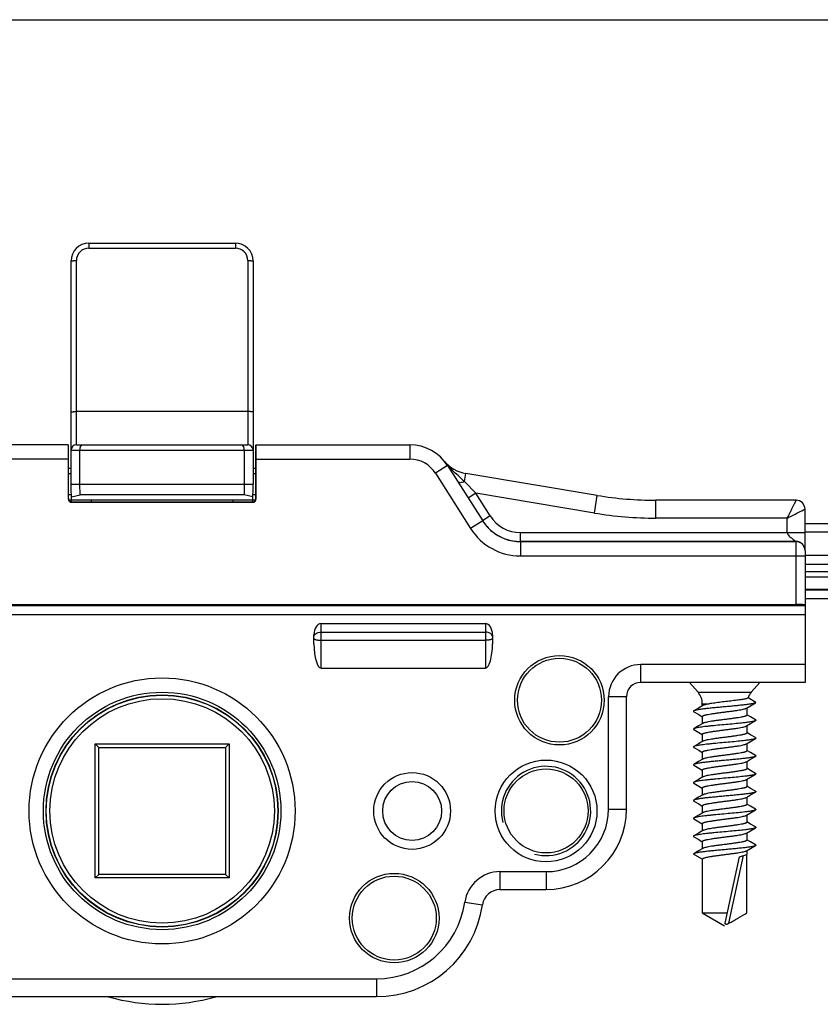
# Model space of a CAD drawing. Units: millimetres. Extents: x 645 to 1065, y -211 to 86.
# Drawn here: x 824 to 869, y 30 to 86 of the extents above; entities that cross this region are included whole.
import ezdxf

# ---------------------------------------------------------------- set-up
doc = ezdxf.new("R2010")
doc.units = ezdxf.units.MM
doc.header["$LTSCALE"] = 23.1
doc.layers.get('0').update_dxf_attribs({"linetype": 'CONTINUOUS'})
doc.layers.add('COMPONENTI_DI_ASSIEME', color=7, linetype='CONTINUOUS')

msp = doc.modelspace()

# ---------------------------------------------------------------- linework, layer by layer
at = {"color": 7, "linetype": 'Continuous'}
msp.add_line((645.249, 85.587), (1065.249, 85.587), dxfattribs=at)
at = {"layer": 'COMPONENTI_DI_ASSIEME', "color": 9, "linetype": 'Continuous'}
for p, q in [((828.286, 73.075), (828.286, 72.795)), ((828.286, 72.795), (836.486, 72.795)), ((836.486, 73.075), (836.486, 72.795)), ((827.586, 61.775), (827.586, 72.095)), ((837.186, 72.095), (837.186, 61.775)), ((837.186, 63.639), (827.586, 63.639)), ((846.262, 61.775), (846.262, 60.975)), ((827.286, 61.475), (837.486, 61.475)), ((827.12, 60.975), (818.51, 60.975)), ((837.651, 60.975), (846.262, 60.975)), ((827.136, 60.175), (827.286, 60.175)), ((837.486, 60.175), (837.636, 60.175)), ((848.372, 60.615), (847.697, 60.186)), ((847.697, 60.186), (849.663, 57.089)), ((849.322, 59.716), (849.398, 60.173)), ((849.947, 59.067), (849.322, 59.716)), ((849.947, 59.067), (849.525, 58.799)), ((856.589, 57.96), (849.947, 59.067)), ((850.755, 57.794), (849.947, 59.067)), ((827.136, 58.775), (827.12, 58.759)), ((827.301, 58.975), (827.136, 58.975)), ((827.336, 58.575), (827.32, 58.559)), ((837.451, 58.559), (837.436, 58.575)), ((837.636, 58.975), (837.47, 58.975)), ((837.651, 58.759), (837.636, 58.775)), ((856.589, 57.96), (856.753, 58.947)), ((860.041, 57.675), (860.041, 58.675)), ((850.339, 57.518), (849.663, 57.089)), ((850.755, 57.794), (850.333, 57.526)), ((867.386, 57.675), (860.041, 57.675)), ((867.386, 56.866), (867.386, 57.675)), ((852.444, 56.866), (868.386, 56.866)), ((852.444, 56.866), (852.444, 56.366)), ((873.714, 56.883), (868.386, 56.883)), ((867.886, 56.366), (852.444, 56.366)), ((852.45, 56.357), (852.444, 56.366)), ((852.45, 56.357), (867.886, 56.357)), ((852.45, 56.357), (852.45, 55.557)), ((867.886, 52.831), (867.886, 56.366)), ((852.45, 55.557), (868.386, 55.557)), ((886.386, 55.075), (868.386, 55.075)), ((882.886, 54.675), (868.386, 54.675)), ((882.886, 53.687), (868.386, 53.685)), ((868.386, 53.666), (883.441, 53.666)), ((841.286, 49.275), (841.286, 51.775)), ((841.286, 51.291), (850.486, 51.291)), ((850.486, 51.775), (850.486, 49.275)), ((841.286, 50.831), (850.486, 50.831)), ((868.386, 49.475), (859.186, 49.475)), ((859.186, 48.475), (859.186, 49.475)), ((858.386, 47.675), (857.386, 47.675)), ((857.386, 41.375), (857.386, 47.675)), ((862.394, 47.926), (865.378, 47.926)), ((862.636, 47.274), (863.027, 47.274)), ((857.386, 41.375), (858.386, 41.375)), ((864.12, 34.983), (864.945, 38.784)), ((851.314, 37.875), (853.886, 37.875)), ((851.314, 36.875), (851.314, 37.875)), ((853.886, 37.875), (853.886, 36.875)), ((849.334, 36.16), (850.324, 36.018)), ((820.386, 31.875), (844.386, 31.875)), ((844.386, 31.875), (844.386, 30.875))]:
    msp.add_line(p, q, dxfattribs=at)
at = {"layer": 'COMPONENTI_DI_ASSIEME', "color": 7, "linetype": 'Continuous'}
for p, q in [((828.286, 73.075), (836.486, 73.075)), ((827.286, 59.575), (827.286, 72.075)), ((837.486, 72.075), (837.486, 59.575)), ((827.127, 61.775), (818.51, 61.775)), ((827.136, 58.775), (827.136, 61.775)), ((827.586, 61.775), (837.186, 61.775)), ((837.636, 58.775), (837.636, 61.775)), ((837.644, 61.775), (846.262, 61.775)), ((827.786, 59.575), (827.786, 61.475)), ((836.986, 61.475), (836.986, 59.575)), ((827.12, 60.975), (827.12, 58.759)), ((837.651, 58.759), (837.651, 60.975)), ((827.136, 60.475), (827.286, 60.475)), ((837.486, 60.475), (837.636, 60.475)), ((848.372, 60.615), (850.339, 57.518)), ((856.753, 58.947), (849.398, 60.173)), ((827.312, 58.574), (827.286, 59.575)), ((827.286, 59.575), (837.486, 59.575)), ((827.792, 58.971), (827.786, 59.575)), ((836.986, 59.575), (836.979, 58.971)), ((837.46, 58.574), (837.486, 59.575)), ((837.608, 58.675), (827.164, 58.675)), ((827.305, 58.858), (827.792, 58.971)), ((827.32, 58.559), (837.451, 58.559)), ((837.436, 58.575), (827.336, 58.575)), ((836.979, 58.971), (827.792, 58.971)), ((828.41, 58.675), (828.412, 58.575)), ((836.359, 58.575), (836.362, 58.675)), ((837.467, 58.858), (836.979, 58.971)), ((867.886, 58.675), (860.041, 58.675)), ((868.386, 55.866), (868.386, 58.175)), ((868.386, 57.375), (903.886, 57.375)), ((868.386, 55.857), (868.386, 48.475)), ((885.886, 55.575), (868.386, 55.575)), ((882.886, 54.375), (868.386, 54.375)), ((868.386, 53.175), (885.183, 53.175)), ((796.386, 52.783), (868.386, 52.783)), ((796.886, 52.831), (867.886, 52.831)), ((796.386, 52.275), (868.386, 52.275)), ((841.286, 51.775), (850.486, 51.775)), ((840.886, 50.637), (840.886, 51.137)), ((850.886, 51.137), (850.886, 50.637)), ((841.286, 49.275), (850.486, 49.275)), ((868.386, 48.475), (859.186, 48.475)), ((861.922, 48.475), (862.394, 47.926)), ((865.85, 48.475), (865.378, 47.926)), ((858.386, 41.375), (858.386, 47.675)), ((865.636, 47.356), (865.194, 47.611)), ((862.43, 47.04), (862.157, 46.881)), ((862.665, 47.179), (862.43, 47.04)), ((862.636, 47.162), (862.636, 47.274)), ((865.106, 47.033), (865.339, 47.17)), ((865.136, 47.05), (865.136, 46.644)), ((865.339, 47.17), (865.614, 47.331)), ((862.157, 46.831), (862.432, 46.67)), ((862.432, 46.67), (862.636, 46.55)), ((862.636, 46.567), (862.636, 46.162)), ((865.342, 46.54), (865.136, 46.662)), ((865.339, 46.17), (865.614, 46.331)), ((865.614, 46.381), (865.342, 46.54)), ((862.43, 46.04), (862.157, 45.881)), ((862.157, 45.831), (862.432, 45.67)), ((862.665, 46.179), (862.43, 46.04)), ((865.106, 46.033), (865.339, 46.17)), ((865.136, 46.05), (865.136, 45.644)), ((862.432, 45.67), (862.636, 45.55)), ((862.636, 45.567), (862.636, 45.162)), ((865.342, 45.54), (865.136, 45.662)), ((865.339, 45.17), (865.614, 45.331)), ((865.614, 45.381), (865.342, 45.54)), ((828.636, 37.525), (828.636, 45.025)), ((828.836, 44.825), (828.636, 45.025)), ((828.636, 45.025), (836.136, 45.025)), ((828.836, 37.725), (828.836, 44.825)), ((828.836, 44.825), (835.936, 44.825)), ((835.936, 44.825), (836.136, 45.025)), ((835.936, 44.825), (835.936, 37.725)), ((836.136, 45.025), (836.136, 37.525)), ((862.43, 45.04), (862.157, 44.881)), ((862.157, 44.831), (862.432, 44.67)), ((862.665, 45.179), (862.43, 45.04)), ((862.432, 44.67), (862.636, 44.55)), ((865.106, 45.033), (865.339, 45.17)), ((865.136, 45.05), (865.136, 44.644)), ((862.665, 44.179), (862.43, 44.04)), ((862.636, 44.567), (862.636, 44.162)), ((865.106, 44.033), (865.339, 44.17)), ((865.342, 44.54), (865.136, 44.662)), ((865.339, 44.17), (865.614, 44.331)), ((865.614, 44.381), (865.342, 44.54)), ((862.43, 44.04), (862.157, 43.881)), ((862.157, 43.831), (862.432, 43.67)), ((862.432, 43.67), (862.636, 43.55)), ((862.636, 43.567), (862.636, 43.162)), ((865.136, 44.05), (865.136, 43.644)), ((865.342, 43.54), (865.136, 43.662)), ((862.43, 43.04), (862.157, 42.881)), ((862.665, 43.179), (862.43, 43.04)), ((865.106, 43.033), (865.339, 43.17)), ((865.136, 43.05), (865.136, 42.644)), ((865.339, 43.17), (865.614, 43.331)), ((865.614, 43.381), (865.342, 43.54)), ((862.157, 42.831), (862.432, 42.67)), ((862.432, 42.67), (862.636, 42.55)), ((862.636, 42.567), (862.636, 42.162)), ((865.164, 42.645), (865.136, 42.662)), ((865.342, 42.54), (865.164, 42.645)), ((865.614, 42.381), (865.342, 42.54)), ((862.43, 42.04), (862.157, 41.881)), ((862.665, 42.179), (862.43, 42.04)), ((865.106, 42.033), (865.339, 42.17)), ((865.136, 42.05), (865.136, 41.644)), ((865.339, 42.17), (865.614, 42.331)), ((862.157, 41.831), (862.432, 41.67)), ((862.432, 41.67), (862.636, 41.55)), ((862.636, 41.567), (862.636, 41.162)), ((865.342, 41.54), (865.136, 41.662)), ((865.614, 41.381), (865.342, 41.54)), ((862.43, 41.04), (862.157, 40.881)), ((862.157, 40.831), (862.432, 40.67)), ((862.665, 41.179), (862.43, 41.04)), ((865.106, 41.033), (865.339, 41.17)), ((865.136, 41.05), (865.136, 40.644)), ((865.339, 41.17), (865.614, 41.331)), ((862.432, 40.67), (862.636, 40.55)), ((862.636, 40.567), (862.636, 40.162)), ((865.342, 40.54), (865.136, 40.662)), ((865.339, 40.17), (865.614, 40.331)), ((865.614, 40.381), (865.342, 40.54)), ((862.43, 40.04), (862.157, 39.881)), ((862.157, 39.831), (862.432, 39.67)), ((862.665, 40.179), (862.43, 40.04)), ((865.106, 40.033), (865.339, 40.17)), ((865.136, 40.05), (865.136, 39.644)), ((862.665, 39.179), (862.43, 39.04)), ((862.432, 39.67), (862.636, 39.55)), ((862.636, 39.567), (862.636, 39.162)), ((865.106, 39.033), (865.339, 39.17)), ((865.342, 39.54), (865.136, 39.662)), ((865.339, 39.17), (865.614, 39.331)), ((865.614, 39.381), (865.342, 39.54)), ((862.636, 38.567), (862.136, 38.856)), ((862.43, 39.04), (862.157, 38.881)), ((863.917, 34.99), (864.725, 38.713)), ((864.725, 38.713), (865.135, 38.844)), ((865.135, 35.566), (865.135, 38.844)), ((865.136, 39.05), (865.136, 38.844)), ((862.636, 38.567), (862.636, 35.566)), ((828.836, 37.725), (828.636, 37.525)), ((836.136, 37.525), (828.636, 37.525)), ((835.936, 37.725), (828.836, 37.725)), ((835.936, 37.725), (836.136, 37.525)), ((851.314, 36.875), (853.886, 36.875)), ((862.636, 35.566), (864.042, 35.566)), ((862.636, 35.566), (863.886, 34.845)), ((820.386, 30.875), (844.386, 30.875))]:
    msp.add_line(p, q, dxfattribs=at)
for centre, radius in [((854.636, 47.475), 2.506), ((854.636, 47.475), 2.35), ((832.386, 41.275), 7.45), ((832.386, 41.275), 6.65), ((832.386, 41.275), 6.5), ((832.386, 41.275), 6.484), ((853.886, 41.275), 2.85), ((853.886, 41.275), 2.35), ((846.386, 41.275), 2.15), ((846.386, 41.275), 1.65), ((845.386, 35.275), 2.506), ((845.386, 35.275), 2.35)]:
    msp.add_circle(centre, radius, dxfattribs=at)
at = {"layer": 'COMPONENTI_DI_ASSIEME', "color": 9, "linetype": 'Continuous'}
msp.add_circle((832.386, 41.275), 6.284, dxfattribs=at)
at = {"layer": 'COMPONENTI_DI_ASSIEME', "color": 7, "linetype": 'Continuous'}
for centre, radius, start, end in [((828.286, 72.075), 1, 90, 180), ((836.486, 72.075), 1, 0, 90), ((827.586, 61.475), 0.3, 90, 180), ((837.186, 61.475), 0.3, 0, 90), ((846.262, 59.275), 2.5, 32.4123, 90), ((849.727, 62.145), 2, 219.6377, 260.5377), ((860.041, 78.675), 20, 260.5377, 270), ((867.886, 58.175), 0.5, 0, 90), ((852.461, 58.867), 2.515, 212.4579, 229.2249), ((852.445, 58.867), 2.501, 212.6502, 215.3074), ((852.447, 58.869), 2.504, 215.3127, 223.959), ((852.447, 58.869), 2.504, 223.9717, 232.5913), ((852.444, 58.866), 2.5, 232.5969, 270.0013), ((859.186, 47.675), 0.8, 90, 180), ((861.636, 47.274), 1, 0, 40.6955), ((866.136, 47.274), 1, 139.3045, 160.3167), ((853.886, 41.375), 4.5, 270, 0), ((851.314, 35.875), 1, 90, 171.7868), ((844.386, 36.875), 6, 270, 351.7868)]:
    msp.add_arc(centre, radius, start, end, dxfattribs=at)
at = {"layer": 'COMPONENTI_DI_ASSIEME', "color": 9, "linetype": 'Continuous'}
for centre, radius, start, end in [((828.286, 72.095), 0.7, 90.0042, 179.9956), ((836.486, 72.095), 0.7, 0.0043, 89.9956), ((846.262, 59.275), 1.7, 32.4123, 90), ((854.382, 66.002), 8.045, 219.6392, 220.1992), ((854.852, 66.401), 8.661, 220.2117, 221.2845), ((858.212, 69.371), 13.146, 221.3484, 222.4439), ((860.041, 78.675), 21, 260.5377, 270), ((852.444, 58.867), 2.001, 212.4102, 269.997), ((852.45, 58.858), 3.301, 212.4102, 269.997), ((852.45, 58.858), 2.501, 229.2685, 269.9939), ((867.886, 55.866), 0.5, 0.0078, 90.0015), ((867.886, 55.857), 0.5, 0.0078, 90.0015), ((859.186, 47.675), 1.8, 90, 180), ((853.886, 41.375), 3.5, 270, 0), ((851.314, 35.875), 2, 90, 171.7845), ((844.386, 36.875), 5, 270, 351.7877)]:
    msp.add_arc(centre, radius, start, end, dxfattribs=at)
at = {"layer": 'COMPONENTI_DI_ASSIEME', "color": 2, "linetype": 'Continuous'}
msp.add_arc((853.886, 41.275), 2.5, 255, 195, dxfattribs=at)
at = {"layer": 'COMPONENTI_DI_ASSIEME', "color": 4, "linetype": 'Continuous'}
msp.add_arc((832.386, 41.275), 10.828, 253.8719, 286.1281, dxfattribs=at)
at = {"layer": 'COMPONENTI_DI_ASSIEME', "color": 7, "linetype": 'Continuous'}
for centre, major_axis, ratio, start_param, end_param in [((827.127, 60.975), (0, 0.8), 0.008727, 0, 1.570796), ((837.644, 60.975), (0, 0.8), 0.008727, -1.570796, 0), ((827.32, 58.759), (0.141, 0.141), 0.999924, -3.926953, -2.356233), ((827.336, 58.775), (0.141, 0.141), 0.999924, 8.639418, 10.210138), ((837.436, 58.775), (0.141, -0.141), 0.999924, 5.497825, 7.068545), ((837.451, 58.759), (0.141, -0.141), 0.999924, -0.78536, 0.78536), ((867.886, 52.823), (0.5, 0), 0.017455, 0, 1.570796), ((841.286, 51.137), (0, 0.638), 0.627104, 0, 1.570796), ((850.486, 51.137), (0, 0.638), 0.627104, -1.570796, 0), ((841.286, 50.637), (0, 1.362), 0.293654, -4.712389, -3.141593), ((850.486, 50.637), (0, 1.362), 0.293654, -3.141593, -1.570796)]:
    msp.add_ellipse(centre, major_axis=major_axis, ratio=ratio, start_param=start_param, end_param=end_param, dxfattribs=at)
at = {"layer": 'COMPONENTI_DI_ASSIEME', "color": 9, "linetype": 'Continuous'}
for points, knots in [([(827.286, 72.075), (827.286, 72.077), (827.296, 72.08), (827.311, 72.083), (827.34, 72.087), (827.376, 72.089), (827.421, 72.092), (827.492, 72.094), (827.548, 72.095), (827.586, 72.095)], [0, 0, 0, 0, 0.023281, 0.081156, 0.173453, 0.297322, 0.448023, 0.620427, 1, 1, 1, 1]), ([(837.486, 72.057), (837.486, 72.06), (837.475, 72.063), (837.46, 72.066), (837.432, 72.069), (837.395, 72.072), (837.35, 72.074), (837.28, 72.077), (837.224, 72.077), (837.186, 72.077)], [0, 0, 0, 0, 0.023281, 0.081155, 0.173452, 0.297321, 0.448022, 0.620426, 1, 1, 1, 1]), ([(827.286, 63.619), (827.286, 63.621), (827.296, 63.624), (827.311, 63.628), (827.34, 63.631), (827.376, 63.634), (827.421, 63.636), (827.492, 63.639), (827.548, 63.639), (827.586, 63.639)], [0, 0, 0, 0, 0.023281, 0.081155, 0.173452, 0.297321, 0.448022, 0.620426, 1, 1, 1, 1]), ([(837.486, 63.619), (837.486, 63.621), (837.475, 63.624), (837.46, 63.628), (837.432, 63.631), (837.395, 63.634), (837.35, 63.636), (837.28, 63.639), (837.224, 63.639), (837.186, 63.639)], [0, 0, 0, 0, 0.023281, 0.081155, 0.173452, 0.297321, 0.448022, 0.620426, 1, 1, 1, 1]), ([(848.511, 60.499), (848.483, 60.512), (848.429, 60.543), (848.388, 60.59), (848.372, 60.615)], [0, 0, 0, 0, 0.509842, 1, 1, 1, 1]), ([(849.322, 59.716), (849.251, 59.783), (848.975, 60.037), (848.699, 60.294), (848.511, 60.499)], [0, 0, 0, 0, 0.258574, 1, 1, 1, 1]), ([(849.322, 59.716), (849.281, 59.699), (849.203, 59.672), (849.093, 59.654), (849.002, 59.663), (848.956, 59.695), (848.944, 59.714)], [0, 0, 0, 0, 0.33375, 0.614714, 0.832167, 1, 1, 1, 1]), ([(867.886, 58.675), (867.886, 58.674), (867.884, 58.672), (867.883, 58.669), (867.879, 58.662), (867.875, 58.652), (867.869, 58.64), (867.858, 58.619), (867.842, 58.587), (867.819, 58.542), (867.793, 58.489), (867.762, 58.428), (867.715, 58.334), (867.65, 58.204), (867.566, 58.036), (867.478, 57.858), (867.417, 57.736), (867.386, 57.675)], [0, 0, 0, 0, 0.001359, 0.005416, 0.012137, 0.021492, 0.033449, 0.047956, 0.084273, 0.129726, 0.183554, 0.244903, 0.312907, 0.465491, 0.634743, 0.814864, 1, 1, 1, 1]), ([(867.386, 57.675), (867.507, 57.736), (867.722, 57.843), (868.08, 58.022), (868.18, 58.073), (868.414, 58.188), (868.386, 58.175)], [0, 0, 0, 0, 0.365259, 0.687109, 0.915724, 1, 1, 1, 1]), ([(867.386, 56.866), (867.386, 56.828), (867.422, 56.753), (867.499, 56.671), (867.581, 56.596), (867.649, 56.54), (867.702, 56.497), (867.739, 56.468), (867.775, 56.442), (867.807, 56.418), (867.832, 56.401), (867.85, 56.389), (867.862, 56.382), (867.871, 56.376), (867.879, 56.371), (867.882, 56.368), (867.886, 56.367), (867.886, 56.366)], [0, 0, 0, 0, 0.159961, 0.318564, 0.472346, 0.618768, 0.688091, 0.753976, 0.815565, 0.871731, 0.92095, 0.942317, 0.961076, 0.976796, 0.988951, 0.996915, 1, 1, 1, 1]), ([(840.886, 51.04), (840.886, 51.074), (840.912, 51.147), (841.006, 51.228), (841.136, 51.279), (841.234, 51.291), (841.286, 51.291)], [0, 0, 0, 0, 0.195705, 0.426796, 0.700224, 1, 1, 1, 1]), ([(850.886, 51.04), (850.886, 51.074), (850.86, 51.147), (850.766, 51.228), (850.636, 51.279), (850.537, 51.291), (850.486, 51.291)], [0, 0, 0, 0, 0.195705, 0.426796, 0.700224, 1, 1, 1, 1]), ([(840.886, 50.948), (840.886, 50.93), (840.912, 50.902), (840.956, 50.881), (841.006, 50.863), (841.066, 50.849), (841.16, 50.835), (841.235, 50.831), (841.286, 50.831)], [0, 0, 0, 0, 0.124814, 0.221845, 0.34323, 0.486502, 0.647496, 1, 1, 1, 1]), ([(850.886, 50.948), (850.886, 50.93), (850.859, 50.902), (850.816, 50.881), (850.766, 50.863), (850.706, 50.849), (850.611, 50.835), (850.537, 50.831), (850.486, 50.831)], [0, 0, 0, 0, 0.124814, 0.221845, 0.34323, 0.486502, 0.647496, 1, 1, 1, 1])]:
    msp.add_open_spline(points, degree=3, knots=knots, dxfattribs=at)
at = {"layer": 'COMPONENTI_DI_ASSIEME', "color": 7, "linetype": 'Continuous'}
for points, knots in [([(827.786, 61.475), (827.786, 61.514), (827.79, 61.572), (827.807, 61.645), (827.829, 61.712), (827.87, 61.775), (827.91, 61.775)], [0, 0, 0, 0, 0.349922, 0.507877, 0.647818, 1, 1, 1, 1]), ([(836.986, 61.475), (836.986, 61.514), (836.981, 61.572), (836.965, 61.645), (836.942, 61.712), (836.902, 61.775), (836.862, 61.775)], [0, 0, 0, 0, 0.349922, 0.507877, 0.647818, 1, 1, 1, 1]), ([(865.194, 47.611), (865.193, 47.607), (865.187, 47.6), (865.173, 47.591), (865.154, 47.581), (865.115, 47.567), (865.052, 47.551), (864.96, 47.532), (864.845, 47.512), (864.712, 47.492), (864.562, 47.472), (864.338, 47.444), (864.041, 47.409), (863.683, 47.367), (863.343, 47.324), (863.127, 47.291), (863.027, 47.274)], [0, 0, 0, 0, 0.005193, 0.012493, 0.022307, 0.034772, 0.067699, 0.111007, 0.163994, 0.22569, 0.294911, 0.370297, 0.533398, 0.701768, 0.861641, 1, 1, 1, 1]), ([(862.157, 46.881), (862.154, 46.879), (862.148, 46.875), (862.141, 46.869), (862.137, 46.862), (862.135, 46.856), (862.137, 46.849), (862.141, 46.843), (862.148, 46.836), (862.154, 46.833), (862.157, 46.831)], [0, 0, 0, 0, 0.164413, 0.298202, 0.406704, 0.500024, 0.593352, 0.701849, 0.83559, 1, 1, 1, 1]), ([(865.614, 47.331), (865.605, 47.325), (865.58, 47.315), (865.536, 47.301), (865.479, 47.287), (865.409, 47.274), (865.328, 47.26), (865.198, 47.24), (865.011, 47.216), (864.762, 47.189), (864.486, 47.161), (864.19, 47.133), (863.886, 47.106), (863.581, 47.078), (863.286, 47.05), (863.009, 47.023), (862.76, 46.995), (862.573, 46.971), (862.443, 46.952), (862.362, 46.938), (862.293, 46.924), (862.236, 46.91), (862.192, 46.897), (862.167, 46.886), (862.157, 46.881)], [0, 0, 0, 0, 0.009693, 0.022932, 0.039731, 0.060015, 0.083655, 0.110488, 0.172914, 0.245416, 0.325777, 0.411523, 0.500004, 0.588486, 0.674231, 0.754592, 0.827094, 0.889518, 0.916349, 0.939989, 0.960273, 0.977071, 0.99031, 1, 1, 1, 1]), ([(862.636, 46.567), (862.636, 46.579), (862.651, 46.593), (862.669, 46.604), (862.689, 46.614), (862.721, 46.627), (862.767, 46.641), (862.822, 46.655), (862.886, 46.67), (862.987, 46.69), (863.131, 46.714), (863.321, 46.743), (863.531, 46.771), (863.752, 46.8), (863.977, 46.829), (864.2, 46.857), (864.412, 46.886), (864.607, 46.914), (864.778, 46.943), (864.919, 46.971), (865.016, 46.995), (865.074, 47.016), (865.097, 47.027), (865.106, 47.033)], [0, 0, 0, 0, 0.014134, 0.019564, 0.025869, 0.041174, 0.060104, 0.082586, 0.108484, 0.137616, 0.204668, 0.28164, 0.366046, 0.455133, 0.54599, 0.63564, 0.721145, 0.799712, 0.868799, 0.926225, 0.970277, 0.986945, 1, 1, 1, 1]), ([(863.027, 47.274), (862.985, 47.267), (862.908, 47.252), (862.805, 47.229), (862.734, 47.209), (862.69, 47.192), (862.673, 47.183), (862.665, 47.179)], [0, 0, 0, 0, 0.339884, 0.623036, 0.843833, 0.929989, 1, 1, 1, 1]), ([(865.636, 47.356), (865.636, 47.354), (865.634, 47.348), (865.627, 47.339), (865.619, 47.334), (865.614, 47.331)], [0, 0, 0, 0, 0.186859, 0.529915, 1, 1, 1, 1]), ([(865.614, 46.331), (865.605, 46.325), (865.58, 46.315), (865.536, 46.301), (865.479, 46.287), (865.409, 46.274), (865.328, 46.26), (865.198, 46.24), (864.966, 46.21), (864.617, 46.174), (864.187, 46.133), (863.735, 46.092), (863.36, 46.058), (863.073, 46.029), (862.876, 46.008), (862.698, 45.987), (862.54, 45.967), (862.406, 45.946), (862.298, 45.926), (862.225, 45.908), (862.181, 45.892), (862.164, 45.885), (862.157, 45.881)], [0, 0, 0, 0, 0.00969, 0.02293, 0.039727, 0.060012, 0.083651, 0.110484, 0.172909, 0.284759, 0.411517, 0.544412, 0.674228, 0.735142, 0.791968, 0.843723, 0.889517, 0.928578, 0.960271, 0.984131, 0.993058, 1, 1, 1, 1]), ([(865.136, 46.644), (865.136, 46.632), (865.121, 46.619), (865.103, 46.608), (865.082, 46.597), (865.05, 46.585), (865.005, 46.57), (864.95, 46.556), (864.886, 46.542), (864.785, 46.522), (864.641, 46.497), (864.45, 46.469), (864.241, 46.44), (864.02, 46.411), (863.794, 46.383), (863.571, 46.354), (863.359, 46.326), (863.165, 46.297), (862.994, 46.269), (862.853, 46.241), (862.756, 46.216), (862.697, 46.195), (862.675, 46.185), (862.665, 46.179)], [0, 0, 0, 0, 0.014134, 0.019564, 0.025869, 0.041174, 0.060105, 0.082587, 0.108486, 0.137619, 0.204672, 0.281643, 0.366049, 0.455137, 0.545995, 0.635644, 0.721149, 0.799714, 0.868801, 0.926226, 0.970278, 0.986945, 1, 1, 1, 1]), ([(865.614, 46.381), (865.618, 46.379), (865.623, 46.375), (865.63, 46.369), (865.635, 46.362), (865.636, 46.356), (865.635, 46.349), (865.63, 46.343), (865.623, 46.336), (865.618, 46.333), (865.614, 46.331)], [0, 0, 0, 0, 0.164346, 0.298081, 0.40661, 0.499953, 0.593279, 0.70183, 0.835628, 1, 1, 1, 1]), ([(862.157, 45.881), (862.154, 45.879), (862.148, 45.875), (862.141, 45.869), (862.137, 45.862), (862.135, 45.856), (862.137, 45.849), (862.141, 45.843), (862.148, 45.836), (862.154, 45.833), (862.157, 45.831)], [0, 0, 0, 0, 0.164384, 0.298186, 0.406727, 0.500049, 0.593389, 0.70191, 0.835639, 1, 1, 1, 1]), ([(862.636, 45.567), (862.636, 45.579), (862.651, 45.593), (862.669, 45.604), (862.689, 45.614), (862.721, 45.627), (862.767, 45.641), (862.822, 45.655), (862.886, 45.67), (862.987, 45.69), (863.131, 45.714), (863.321, 45.743), (863.531, 45.771), (863.752, 45.8), (863.978, 45.829), (864.2, 45.857), (864.412, 45.886), (864.607, 45.914), (864.778, 45.943), (864.919, 45.971), (865.016, 45.995), (865.074, 46.016), (865.097, 46.027), (865.106, 46.033)], [0, 0, 0, 0, 0.014134, 0.019565, 0.025871, 0.041177, 0.06011, 0.082594, 0.108494, 0.137629, 0.204683, 0.281654, 0.366063, 0.455156, 0.546014, 0.63566, 0.721159, 0.799724, 0.868811, 0.926233, 0.97028, 0.986947, 1, 1, 1, 1]), ([(865.614, 45.331), (865.605, 45.325), (865.58, 45.315), (865.536, 45.301), (865.479, 45.287), (865.409, 45.274), (865.328, 45.26), (865.198, 45.24), (864.966, 45.21), (864.617, 45.174), (864.187, 45.133), (863.735, 45.092), (863.36, 45.058), (863.073, 45.029), (862.876, 45.008), (862.698, 44.987), (862.54, 44.967), (862.406, 44.946), (862.298, 44.926), (862.225, 44.908), (862.181, 44.892), (862.164, 44.885), (862.157, 44.881)], [0, 0, 0, 0, 0.00969, 0.02293, 0.039728, 0.060011, 0.083652, 0.110483, 0.172908, 0.284759, 0.411517, 0.544412, 0.674227, 0.735142, 0.791968, 0.843722, 0.889516, 0.928578, 0.96027, 0.98413, 0.993057, 1, 1, 1, 1]), ([(865.136, 45.644), (865.136, 45.632), (865.121, 45.619), (865.103, 45.608), (865.082, 45.597), (865.05, 45.585), (865.005, 45.57), (864.95, 45.556), (864.886, 45.542), (864.785, 45.522), (864.641, 45.497), (864.45, 45.469), (864.241, 45.44), (864.02, 45.411), (863.794, 45.383), (863.571, 45.354), (863.359, 45.326), (863.165, 45.297), (862.994, 45.269), (862.853, 45.241), (862.756, 45.216), (862.697, 45.195), (862.675, 45.185), (862.665, 45.179)], [0, 0, 0, 0, 0.014133, 0.019564, 0.02587, 0.041176, 0.060105, 0.082587, 0.108483, 0.137614, 0.204665, 0.281638, 0.366048, 0.455139, 0.545993, 0.635643, 0.72115, 0.799719, 0.868807, 0.926227, 0.970277, 0.986944, 1, 1, 1, 1]), ([(865.614, 45.381), (865.618, 45.379), (865.623, 45.375), (865.63, 45.369), (865.635, 45.362), (865.636, 45.356), (865.635, 45.349), (865.63, 45.343), (865.623, 45.336), (865.618, 45.333), (865.614, 45.331)], [0, 0, 0, 0, 0.164397, 0.298127, 0.406629, 0.499962, 0.59328, 0.701794, 0.835594, 1, 1, 1, 1]), ([(862.157, 44.881), (862.154, 44.879), (862.148, 44.875), (862.141, 44.869), (862.137, 44.862), (862.135, 44.856), (862.137, 44.849), (862.141, 44.843), (862.148, 44.836), (862.154, 44.833), (862.157, 44.831)], [0, 0, 0, 0, 0.164348, 0.298126, 0.406682, 0.500018, 0.593361, 0.701908, 0.835663, 1, 1, 1, 1]), ([(862.636, 44.567), (862.636, 44.579), (862.651, 44.593), (862.669, 44.604), (862.689, 44.614), (862.721, 44.627), (862.767, 44.641), (862.822, 44.655), (862.886, 44.67), (862.987, 44.69), (863.131, 44.714), (863.321, 44.743), (863.531, 44.771), (863.752, 44.8), (863.978, 44.829), (864.2, 44.857), (864.412, 44.886), (864.607, 44.914), (864.778, 44.943), (864.919, 44.971), (865.016, 44.995), (865.074, 45.016), (865.097, 45.027), (865.106, 45.033)], [0, 0, 0, 0, 0.014133, 0.019564, 0.02587, 0.041178, 0.060108, 0.082592, 0.108489, 0.137622, 0.204674, 0.281649, 0.366062, 0.455156, 0.546011, 0.635657, 0.721161, 0.799728, 0.868814, 0.926232, 0.970279, 0.986945, 1, 1, 1, 1]), ([(865.614, 44.331), (865.605, 44.325), (865.58, 44.315), (865.536, 44.301), (865.479, 44.287), (865.409, 44.274), (865.328, 44.26), (865.198, 44.24), (865.011, 44.216), (864.762, 44.189), (864.486, 44.161), (864.19, 44.133), (863.886, 44.106), (863.581, 44.078), (863.286, 44.05), (863.009, 44.023), (862.76, 43.995), (862.573, 43.971), (862.443, 43.952), (862.362, 43.938), (862.293, 43.924), (862.236, 43.91), (862.192, 43.897), (862.167, 43.886), (862.157, 43.881)], [0, 0, 0, 0, 0.009691, 0.022929, 0.039729, 0.060011, 0.083652, 0.110483, 0.172908, 0.245411, 0.325772, 0.411518, 0.5, 0.588481, 0.674227, 0.754588, 0.82709, 0.889515, 0.916347, 0.939988, 0.960271, 0.97707, 0.990308, 1, 1, 1, 1]), ([(865.136, 44.644), (865.136, 44.632), (865.121, 44.619), (865.103, 44.608), (865.082, 44.597), (865.05, 44.585), (865.005, 44.57), (864.95, 44.556), (864.886, 44.542), (864.785, 44.522), (864.641, 44.497), (864.45, 44.469), (864.241, 44.44), (864.02, 44.411), (863.794, 44.383), (863.571, 44.354), (863.359, 44.326), (863.165, 44.297), (862.994, 44.269), (862.853, 44.241), (862.756, 44.216), (862.697, 44.195), (862.675, 44.185), (862.665, 44.179)], [0, 0, 0, 0, 0.014134, 0.019565, 0.025871, 0.041178, 0.060111, 0.082595, 0.108495, 0.137629, 0.204683, 0.281658, 0.366071, 0.455165, 0.546021, 0.635664, 0.721165, 0.799731, 0.868816, 0.926236, 0.97028, 0.986947, 1, 1, 1, 1]), ([(865.614, 44.381), (865.618, 44.379), (865.623, 44.375), (865.63, 44.369), (865.635, 44.362), (865.636, 44.356), (865.635, 44.349), (865.63, 44.343), (865.623, 44.336), (865.618, 44.333), (865.614, 44.331)], [0, 0, 0, 0, 0.164418, 0.298193, 0.406688, 0.500009, 0.593333, 0.701827, 0.835584, 1, 1, 1, 1]), ([(862.157, 43.881), (862.154, 43.879), (862.148, 43.875), (862.141, 43.869), (862.137, 43.862), (862.135, 43.856), (862.137, 43.849), (862.141, 43.843), (862.148, 43.836), (862.154, 43.833), (862.157, 43.831)], [0, 0, 0, 0, 0.164338, 0.298082, 0.40662, 0.499964, 0.593295, 0.701851, 0.835641, 1, 1, 1, 1]), ([(862.636, 43.567), (862.636, 43.579), (862.651, 43.593), (862.669, 43.604), (862.689, 43.614), (862.721, 43.627), (862.767, 43.641), (862.822, 43.655), (862.886, 43.67), (862.987, 43.69), (863.131, 43.714), (863.321, 43.743), (863.531, 43.771), (863.752, 43.8), (863.977, 43.829), (864.2, 43.857), (864.412, 43.886), (864.607, 43.914), (864.778, 43.943), (864.919, 43.971), (865.016, 43.995), (865.074, 44.016), (865.097, 44.027), (865.106, 44.033)], [0, 0, 0, 0, 0.014133, 0.019564, 0.02587, 0.041174, 0.060104, 0.082585, 0.108483, 0.137614, 0.204665, 0.281637, 0.366044, 0.455132, 0.545987, 0.635637, 0.721144, 0.799714, 0.868801, 0.926226, 0.970277, 0.986945, 1, 1, 1, 1]), ([(865.136, 43.644), (865.136, 43.632), (865.121, 43.619), (865.103, 43.608), (865.082, 43.597), (865.05, 43.585), (865.005, 43.57), (864.95, 43.556), (864.886, 43.542), (864.785, 43.522), (864.641, 43.497), (864.45, 43.469), (864.241, 43.44), (864.02, 43.411), (863.794, 43.383), (863.571, 43.354), (863.359, 43.326), (863.165, 43.297), (862.994, 43.269), (862.853, 43.241), (862.756, 43.216), (862.697, 43.195), (862.675, 43.185), (862.665, 43.179)], [0, 0, 0, 0, 0.014134, 0.019564, 0.02587, 0.041175, 0.060107, 0.08259, 0.10849, 0.137623, 0.204677, 0.281648, 0.366055, 0.455146, 0.546004, 0.635652, 0.721154, 0.799718, 0.868805, 0.926229, 0.970279, 0.986946, 1, 1, 1, 1]), ([(865.614, 43.331), (865.605, 43.325), (865.58, 43.315), (865.536, 43.301), (865.479, 43.287), (865.409, 43.274), (865.328, 43.26), (865.198, 43.24), (864.966, 43.21), (864.617, 43.174), (864.187, 43.133), (863.735, 43.092), (863.36, 43.058), (863.073, 43.029), (862.876, 43.008), (862.698, 42.987), (862.54, 42.967), (862.406, 42.946), (862.298, 42.926), (862.225, 42.908), (862.181, 42.892), (862.164, 42.885), (862.157, 42.881)], [0, 0, 0, 0, 0.009692, 0.022929, 0.03973, 0.060012, 0.083653, 0.110484, 0.17291, 0.284759, 0.411518, 0.544413, 0.674227, 0.735142, 0.791967, 0.843721, 0.889517, 0.928578, 0.960269, 0.98413, 0.993055, 1, 1, 1, 1]), ([(862.636, 42.567), (862.636, 42.579), (862.651, 42.593), (862.669, 42.604), (862.689, 42.614), (862.721, 42.627), (862.767, 42.641), (862.822, 42.655), (862.886, 42.67), (862.987, 42.69), (863.131, 42.714), (863.321, 42.743), (863.531, 42.771), (863.752, 42.8), (863.977, 42.829), (864.2, 42.857), (864.412, 42.886), (864.607, 42.914), (864.778, 42.943), (864.919, 42.971), (865.016, 42.995), (865.074, 43.016), (865.097, 43.027), (865.106, 43.033)], [0, 0, 0, 0, 0.014134, 0.019564, 0.02587, 0.041175, 0.060107, 0.08259, 0.10849, 0.137624, 0.204678, 0.281648, 0.366055, 0.455147, 0.546004, 0.635652, 0.721154, 0.799718, 0.868806, 0.92623, 0.970279, 0.986946, 1, 1, 1, 1]), ([(865.614, 43.381), (865.618, 43.379), (865.623, 43.375), (865.63, 43.369), (865.635, 43.362), (865.636, 43.356), (865.635, 43.349), (865.63, 43.343), (865.623, 43.336), (865.618, 43.333), (865.614, 43.331)], [0, 0, 0, 0, 0.164395, 0.298199, 0.406726, 0.500046, 0.593382, 0.701893, 0.83562, 1, 1, 1, 1]), ([(862.157, 42.881), (862.154, 42.879), (862.148, 42.875), (862.141, 42.869), (862.137, 42.862), (862.135, 42.856), (862.137, 42.849), (862.141, 42.843), (862.148, 42.836), (862.154, 42.833), (862.157, 42.831)], [0, 0, 0, 0, 0.164379, 0.298106, 0.406616, 0.499953, 0.593272, 0.7018, 0.835604, 1, 1, 1, 1]), ([(865.136, 42.644), (865.136, 42.632), (865.121, 42.619), (865.103, 42.608), (865.082, 42.597), (865.05, 42.585), (865.005, 42.57), (864.95, 42.556), (864.886, 42.542), (864.785, 42.522), (864.641, 42.497), (864.45, 42.469), (864.241, 42.44), (864.02, 42.411), (863.794, 42.383), (863.571, 42.354), (863.359, 42.326), (863.165, 42.297), (862.994, 42.269), (862.853, 42.241), (862.756, 42.216), (862.697, 42.195), (862.675, 42.185), (862.665, 42.179)], [0, 0, 0, 0, 0.014133, 0.019564, 0.025869, 0.041175, 0.060103, 0.082585, 0.108481, 0.137613, 0.204663, 0.281635, 0.366041, 0.455128, 0.545983, 0.635634, 0.721142, 0.799711, 0.868799, 0.926223, 0.970276, 0.986944, 1, 1, 1, 1]), ([(865.614, 42.331), (865.605, 42.325), (865.58, 42.315), (865.536, 42.301), (865.479, 42.287), (865.409, 42.274), (865.328, 42.26), (865.198, 42.24), (865.011, 42.216), (864.762, 42.189), (864.486, 42.161), (864.19, 42.133), (863.886, 42.106), (863.581, 42.078), (863.286, 42.05), (863.009, 42.023), (862.76, 41.995), (862.573, 41.971), (862.443, 41.952), (862.362, 41.938), (862.293, 41.924), (862.236, 41.91), (862.192, 41.897), (862.167, 41.886), (862.157, 41.881)], [0, 0, 0, 0, 0.009692, 0.02293, 0.03973, 0.060012, 0.083653, 0.110485, 0.17291, 0.245412, 0.325773, 0.411519, 0.5, 0.588482, 0.674228, 0.75459, 0.827092, 0.889517, 0.916348, 0.939989, 0.960271, 0.977071, 0.990309, 1, 1, 1, 1]), ([(862.636, 41.567), (862.636, 41.579), (862.651, 41.593), (862.669, 41.604), (862.689, 41.614), (862.721, 41.627), (862.767, 41.641), (862.822, 41.655), (862.886, 41.67), (862.987, 41.69), (863.131, 41.714), (863.321, 41.743), (863.531, 41.771), (863.752, 41.8), (863.978, 41.829), (864.2, 41.857), (864.412, 41.886), (864.607, 41.914), (864.778, 41.943), (864.919, 41.971), (865.016, 41.995), (865.074, 42.016), (865.097, 42.027), (865.106, 42.033)], [0, 0, 0, 0, 0.014134, 0.019564, 0.025871, 0.041179, 0.06011, 0.082597, 0.108495, 0.13763, 0.204683, 0.281658, 0.366072, 0.455167, 0.546022, 0.635665, 0.721165, 0.79973, 0.868816, 0.926234, 0.97028, 0.986945, 1, 1, 1, 1]), ([(865.614, 42.381), (865.618, 42.379), (865.623, 42.375), (865.63, 42.369), (865.635, 42.362), (865.636, 42.356), (865.635, 42.349), (865.63, 42.343), (865.623, 42.336), (865.618, 42.333), (865.614, 42.331)], [0, 0, 0, 0, 0.164359, 0.298148, 0.406703, 0.500034, 0.593378, 0.701917, 0.835661, 1, 1, 1, 1]), ([(862.157, 41.881), (862.154, 41.879), (862.148, 41.875), (862.141, 41.869), (862.137, 41.862), (862.135, 41.856), (862.137, 41.849), (862.141, 41.843), (862.148, 41.836), (862.154, 41.833), (862.157, 41.831)], [0, 0, 0, 0, 0.164416, 0.298171, 0.406665, 0.499989, 0.59331, 0.701806, 0.835581, 1, 1, 1, 1]), ([(865.136, 41.644), (865.136, 41.632), (865.121, 41.619), (865.103, 41.608), (865.082, 41.597), (865.05, 41.585), (865.005, 41.57), (864.95, 41.556), (864.886, 41.542), (864.785, 41.522), (864.641, 41.497), (864.45, 41.469), (864.241, 41.44), (864.02, 41.411), (863.794, 41.383), (863.571, 41.354), (863.359, 41.326), (863.165, 41.297), (862.994, 41.269), (862.853, 41.241), (862.756, 41.216), (862.697, 41.195), (862.675, 41.185), (862.665, 41.179)], [0, 0, 0, 0, 0.014133, 0.019564, 0.02587, 0.041178, 0.060108, 0.082593, 0.10849, 0.137623, 0.204675, 0.28165, 0.366063, 0.455158, 0.546012, 0.635658, 0.721162, 0.799729, 0.868814, 0.926233, 0.970279, 0.986945, 1, 1, 1, 1]), ([(865.614, 41.381), (865.618, 41.379), (865.623, 41.375), (865.63, 41.369), (865.635, 41.362), (865.636, 41.356), (865.635, 41.349), (865.63, 41.343), (865.623, 41.336), (865.618, 41.333), (865.614, 41.331)], [0, 0, 0, 0, 0.164336, 0.298091, 0.406637, 0.49998, 0.593317, 0.701873, 0.835652, 1, 1, 1, 1]), ([(862.157, 40.881), (862.154, 40.879), (862.148, 40.875), (862.141, 40.869), (862.137, 40.862), (862.135, 40.856), (862.137, 40.849), (862.141, 40.843), (862.148, 40.836), (862.154, 40.833), (862.157, 40.831)], [0, 0, 0, 0, 0.164405, 0.298205, 0.406718, 0.500037, 0.593369, 0.701872, 0.835603, 1, 1, 1, 1]), ([(865.614, 41.331), (865.605, 41.325), (865.58, 41.315), (865.536, 41.301), (865.479, 41.287), (865.409, 41.274), (865.328, 41.26), (865.198, 41.24), (864.966, 41.21), (864.617, 41.174), (864.187, 41.133), (863.735, 41.092), (863.36, 41.058), (863.073, 41.029), (862.876, 41.008), (862.698, 40.987), (862.54, 40.967), (862.406, 40.946), (862.298, 40.926), (862.225, 40.908), (862.181, 40.892), (862.164, 40.885), (862.157, 40.881)], [0, 0, 0, 0, 0.009691, 0.02293, 0.039728, 0.060012, 0.083651, 0.110485, 0.17291, 0.284759, 0.411518, 0.544413, 0.674228, 0.735142, 0.791968, 0.843723, 0.889517, 0.928578, 0.960271, 0.984132, 0.993058, 1, 1, 1, 1]), ([(862.636, 40.567), (862.636, 40.579), (862.651, 40.593), (862.669, 40.604), (862.689, 40.614), (862.721, 40.627), (862.767, 40.641), (862.822, 40.655), (862.886, 40.67), (862.987, 40.69), (863.131, 40.714), (863.321, 40.743), (863.531, 40.771), (863.752, 40.8), (863.977, 40.829), (864.2, 40.857), (864.412, 40.886), (864.607, 40.914), (864.778, 40.943), (864.919, 40.971), (865.016, 40.995), (865.074, 41.016), (865.097, 41.027), (865.106, 41.033)], [0, 0, 0, 0, 0.014133, 0.019564, 0.02587, 0.041176, 0.060104, 0.082587, 0.108482, 0.137614, 0.204665, 0.281637, 0.366047, 0.455137, 0.545991, 0.635642, 0.721149, 0.799718, 0.868806, 0.926226, 0.970277, 0.986944, 1, 1, 1, 1]), ([(865.614, 40.331), (865.605, 40.325), (865.58, 40.315), (865.536, 40.301), (865.479, 40.287), (865.409, 40.274), (865.328, 40.26), (865.198, 40.24), (864.966, 40.21), (864.617, 40.174), (864.187, 40.133), (863.735, 40.092), (863.36, 40.058), (863.073, 40.029), (862.876, 40.008), (862.698, 39.987), (862.54, 39.967), (862.406, 39.946), (862.298, 39.926), (862.225, 39.908), (862.181, 39.892), (862.164, 39.885), (862.157, 39.881)], [0, 0, 0, 0, 0.00969, 0.02293, 0.039727, 0.060012, 0.083651, 0.110484, 0.172909, 0.284759, 0.411517, 0.544412, 0.674227, 0.735142, 0.791968, 0.843723, 0.889517, 0.928578, 0.960271, 0.984131, 0.993058, 1, 1, 1, 1]), ([(865.136, 40.644), (865.136, 40.632), (865.121, 40.619), (865.103, 40.608), (865.082, 40.597), (865.05, 40.585), (865.005, 40.57), (864.95, 40.556), (864.886, 40.542), (864.785, 40.522), (864.641, 40.497), (864.45, 40.469), (864.241, 40.44), (864.02, 40.411), (863.794, 40.383), (863.571, 40.354), (863.359, 40.326), (863.165, 40.297), (862.994, 40.269), (862.853, 40.241), (862.756, 40.216), (862.697, 40.195), (862.675, 40.185), (862.665, 40.179)], [0, 0, 0, 0, 0.014134, 0.019565, 0.025871, 0.041177, 0.060109, 0.082594, 0.108494, 0.137628, 0.204682, 0.281654, 0.366063, 0.455155, 0.546013, 0.635659, 0.721159, 0.799723, 0.86881, 0.926233, 0.97028, 0.986947, 1, 1, 1, 1]), ([(865.614, 40.381), (865.618, 40.379), (865.623, 40.375), (865.63, 40.369), (865.635, 40.362), (865.636, 40.356), (865.635, 40.349), (865.63, 40.343), (865.623, 40.336), (865.618, 40.333), (865.614, 40.331)], [0, 0, 0, 0, 0.164361, 0.298089, 0.406609, 0.499949, 0.593271, 0.701812, 0.835616, 1, 1, 1, 1]), ([(862.157, 39.881), (862.154, 39.879), (862.148, 39.875), (862.141, 39.869), (862.137, 39.862), (862.135, 39.856), (862.137, 39.849), (862.141, 39.843), (862.148, 39.836), (862.154, 39.833), (862.157, 39.831)], [0, 0, 0, 0, 0.164371, 0.298169, 0.40672, 0.500046, 0.593388, 0.701918, 0.835654, 1, 1, 1, 1]), ([(862.636, 39.567), (862.636, 39.579), (862.651, 39.593), (862.669, 39.604), (862.689, 39.614), (862.721, 39.627), (862.767, 39.641), (862.822, 39.655), (862.886, 39.67), (862.987, 39.69), (863.131, 39.715), (863.322, 39.743), (863.531, 39.772), (863.752, 39.8), (863.978, 39.829), (864.2, 39.857), (864.412, 39.886), (864.607, 39.914), (864.778, 39.943), (864.919, 39.971), (865.016, 39.995), (865.074, 40.016), (865.097, 40.027), (865.106, 40.033)], [0, 0, 0, 0, 0.014155, 0.019594, 0.025906, 0.041226, 0.06017, 0.082664, 0.108573, 0.137714, 0.204779, 0.281755, 0.366158, 0.45524, 0.546085, 0.63572, 0.721208, 0.799756, 0.868828, 0.926241, 0.970283, 0.986947, 1, 1, 1, 1]), ([(865.614, 39.331), (865.605, 39.325), (865.58, 39.315), (865.536, 39.301), (865.479, 39.287), (865.409, 39.274), (865.328, 39.26), (865.198, 39.24), (865.011, 39.216), (864.762, 39.189), (864.486, 39.161), (864.19, 39.133), (863.886, 39.106), (863.581, 39.078), (863.286, 39.05), (863.009, 39.023), (862.76, 38.995), (862.573, 38.971), (862.443, 38.952), (862.362, 38.938), (862.293, 38.924), (862.236, 38.91), (862.192, 38.897), (862.167, 38.886), (862.157, 38.881)], [0, 0, 0, 0, 0.00969, 0.022929, 0.039728, 0.060011, 0.083651, 0.110482, 0.172907, 0.245408, 0.325769, 0.411515, 0.499996, 0.588478, 0.674223, 0.754584, 0.827086, 0.889512, 0.916345, 0.939985, 0.960269, 0.977068, 0.990307, 1, 1, 1, 1]), ([(865.136, 39.644), (865.136, 39.632), (865.121, 39.619), (865.103, 39.608), (865.082, 39.597), (865.05, 39.585), (865.005, 39.57), (864.95, 39.556), (864.886, 39.542), (864.785, 39.522), (864.641, 39.497), (864.45, 39.469), (864.241, 39.44), (864.02, 39.411), (863.794, 39.383), (863.571, 39.354), (863.359, 39.326), (863.165, 39.297), (862.994, 39.269), (862.853, 39.241), (862.756, 39.216), (862.697, 39.195), (862.675, 39.185), (862.665, 39.179)], [0, 0, 0, 0, 0.014134, 0.019564, 0.025867, 0.041175, 0.060105, 0.082587, 0.108487, 0.137619, 0.204673, 0.281646, 0.366054, 0.455146, 0.546005, 0.635653, 0.721154, 0.79972, 0.868808, 0.926231, 0.970279, 0.986946, 1, 1, 1, 1]), ([(865.614, 39.381), (865.618, 39.379), (865.623, 39.375), (865.63, 39.369), (865.635, 39.362), (865.636, 39.356), (865.635, 39.349), (865.63, 39.343), (865.623, 39.336), (865.618, 39.333), (865.614, 39.331)], [0, 0, 0, 0, 0.16441, 0.29815, 0.406647, 0.499975, 0.593294, 0.701797, 0.835587, 1, 1, 1, 1]), ([(862.157, 38.881), (862.154, 38.879), (862.145, 38.873), (862.136, 38.863), (862.136, 38.856)], [0, 0, 0, 0, 0.335541, 1, 1, 1, 1]), ([(865.106, 39.033), (865.097, 39.027), (865.074, 39.016), (865.016, 38.995), (864.919, 38.971), (864.778, 38.943), (864.607, 38.914), (864.412, 38.886), (864.2, 38.857), (863.977, 38.829), (863.752, 38.8), (863.531, 38.771), (863.321, 38.743), (863.131, 38.714), (862.987, 38.69), (862.886, 38.67), (862.822, 38.655), (862.767, 38.641), (862.721, 38.627), (862.689, 38.614), (862.669, 38.604), (862.651, 38.593), (862.636, 38.579), (862.636, 38.567)], [0, 0, 0, 0, 0.013051, 0.029721, 0.073769, 0.131191, 0.200279, 0.278845, 0.364347, 0.453995, 0.544854, 0.633945, 0.718352, 0.795324, 0.862379, 0.891512, 0.917411, 0.939894, 0.958824, 0.97413, 0.980435, 0.985866, 1, 1, 1, 1]), ([(864.12, 34.983), (864.205, 35.031), (864.374, 35.128), (864.713, 35.323), (864.966, 35.469), (865.135, 35.566)], [0, 0, 0, 0, 0.25, 0.5, 1, 1, 1, 1]), ([(864.12, 34.983), (864.108, 34.976), (864.082, 34.962), (864.044, 34.942), (864.012, 34.928), (863.987, 34.922), (863.969, 34.92), (863.953, 34.923), (863.937, 34.93), (863.923, 34.946), (863.915, 34.968), (863.916, 34.983), (863.917, 34.99)], [0, 0, 0, 0, 0.167862, 0.33269, 0.489494, 0.561905, 0.627981, 0.68673, 0.739289, 0.831743, 0.916203, 1, 1, 1, 1])]:
    msp.add_open_spline(points, degree=3, knots=knots, dxfattribs=at)

doc.saveas('drawing.dxf')
